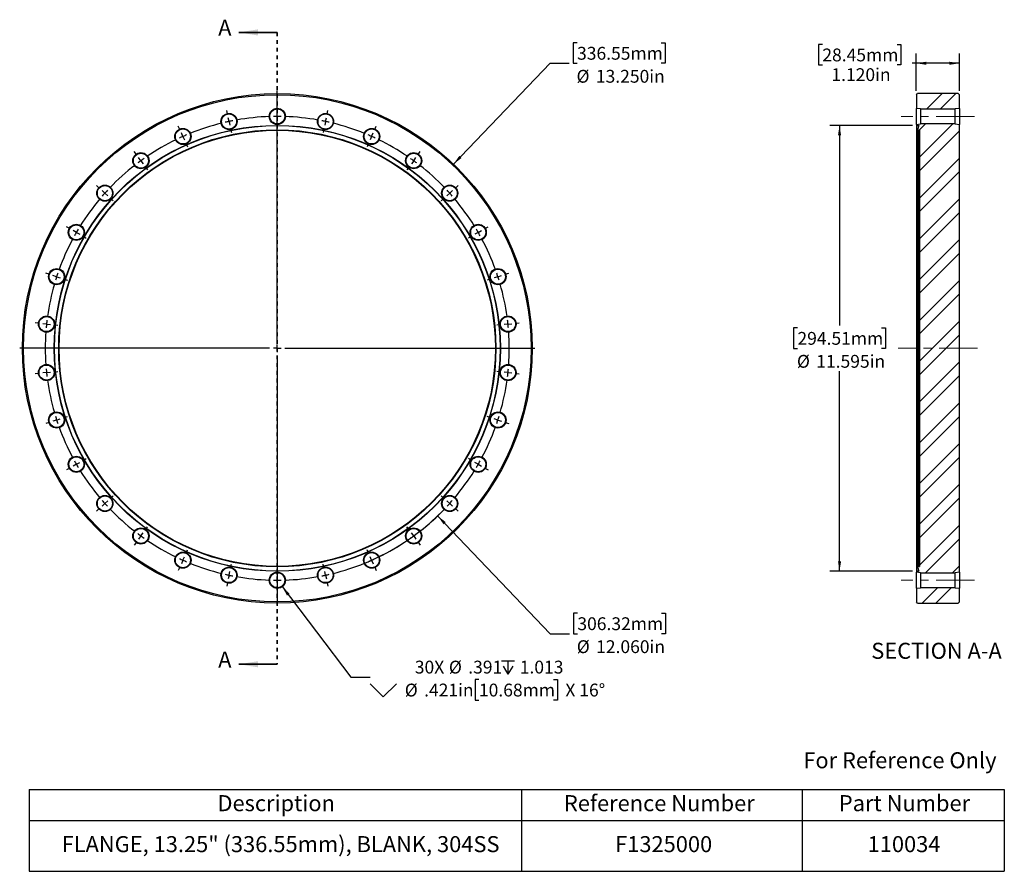
# Model space of a CAD drawing. Units: inches. Extents: x 0.9 to 26.5, y 3.6 to 25.8.
import ezdxf

# ---------------------------------------------------------------- set-up
doc = ezdxf.new("R2010")
doc.units = ezdxf.units.IN
doc.header["$LTSCALE"] = 2
doc.header["$MEASUREMENT"] = 0
doc.linetypes.add('CENTERX2', pattern=[0.8, 0.5, -0.1, 0.1, -0.1])
doc.linetypes.add('HIDDEN', pattern=[0.075, 0.05, -0.025])
doc.layers.add('HID', color=7, linetype='Continuous')
doc.styles.add('SLDTEXTSTYLE0', font='GOTHIC.TTF', dxfattribs={"width": 0.913})
doc.dimstyles.new('SLDDIMSTYLE0', dxfattribs={"dimtxt": 0.333333, "dimasz": 0.26, "dimexe": 0, "dimexo": 0.0625, "dimgap": 0.083333, "dimtad": 0, "dimtih": 1, "dimtoh": 1, "dimdec": 3, "dimrnd": 1e-09, "dimzin": 4, "dimdsep": 46, "dimtxsty": 'SLDTEXTSTYLE0', "dimsah": 1, "dimcen": 0, "dimadec": 0, "dimazin": 1, "dimtfac": 1, "dimtdec": 3, "dimtofl": 0, "dimtmove": 0, "dimatfit": 3, "dimfxl": 0, "dimfrac": 2, "dimtolj": 1, "dimtzin": 12, "dimarcsym": 0})
doc.dimstyles.new('SLDDIMSTYLE1', dxfattribs={"dimtxt": 0.333333, "dimasz": 0.26, "dimexe": 0, "dimexo": 0.0625, "dimgap": 0.083333, "dimtad": 0, "dimtih": 1, "dimtoh": 1, "dimdec": 3, "dimrnd": 1e-09, "dimzin": 12, "dimdsep": 46, "dimtxsty": 'SLDTEXTSTYLE0', "dimsah": 1, "dimcen": 0, "dimadec": 0, "dimazin": 3, "dimtfac": 1, "dimtdec": 3, "dimtofl": 0, "dimtmove": 0, "dimatfit": 3, "dimfxl": 0, "dimfrac": 2, "dimtolj": 1, "dimtzin": 12, "dimarcsym": 0})
doc.dimstyles.new('SLDDIMSTYLE2', dxfattribs={"dimtxt": 0.333333, "dimasz": 0.26, "dimexe": 0, "dimexo": 0.0625, "dimgap": 0.083333, "dimtad": 0, "dimtih": 1, "dimtoh": 1, "dimdec": 3, "dimrnd": 1e-09, "dimzin": 12, "dimdsep": 46, "dimtxsty": 'SLDTEXTSTYLE0', "dimsah": 1, "dimcen": 0.09, "dimadec": 0, "dimazin": 3, "dimtfac": 1, "dimtdec": 3, "dimtofl": 0, "dimtmove": 0, "dimatfit": 3, "dimfxl": 0, "dimfrac": 2, "dimtolj": 1, "dimtzin": 12, "dimarcsym": 0})
doc.dimstyles.new('SLDDIMSTYLE3', dxfattribs={"dimtxt": 0.333333, "dimasz": 0.26, "dimexe": 0, "dimexo": 0.0625, "dimgap": 0.083333, "dimtad": 0, "dimtih": 1, "dimtoh": 1, "dimdec": 3, "dimrnd": 1e-09, "dimzin": 4, "dimdsep": 46, "dimtxsty": 'SLDTEXTSTYLE0', "dimsah": 1, "dimcen": 0.09, "dimadec": 0, "dimazin": 1, "dimtfac": 1, "dimtdec": 3, "dimtofl": 0, "dimtmove": 0, "dimatfit": 3, "dimfxl": 0, "dimfrac": 2, "dimtolj": 1, "dimtzin": 12, "dimarcsym": 0})

# ---------------------------------------------------------------- blocks, each defined once
blk = doc.blocks.new('SW_TABLEANNOTATION_0')
at = {"layer": 'HID', "color": 0}
for p, q in [((0, 0), (0, -0.81)), ((0, 0), (12.798, 0)), ((12.798, 0), (12.798, -0.81)), ((12.798, 0), (20.086, 0)), ((20.086, 0), (20.086, -0.81)), ((20.086, 0), (25.343, 0)), ((25.343, 0), (25.343, -0.81)), ((0, -0.81), (0, -2.131)), ((0, -0.81), (12.798, -0.81)), ((12.798, -0.81), (12.798, -2.131)), ((12.798, -0.81), (20.086, -0.81)), ((20.086, -0.81), (20.086, -2.131)), ((20.086, -0.81), (25.343, -0.81)), ((25.343, -0.81), (25.343, -2.131)), ((0, -2.131), (12.798, -2.131)), ((12.798, -2.131), (20.086, -2.131)), ((20.086, -2.131), (25.343, -2.131))]:
    blk.add_line(p, q, dxfattribs=at)
at = {"layer": 'HID', "color": 0, "attachment_point": 1, "style": 'SLDTEXTSTYLE0'}
for s, insert, char_height in [('Description', (4.893, -0.151), 0.41667), ('Reference Number', (13.897, -0.151), 0.41667), ('Part Number', (21.043, -0.151), 0.41667), ('FLANGE, 13.25" (336.55mm), BLANK, 304SS', (0.843, -1.216), 0.41667), ('F1325000', (15.229, -1.216), 0.4167), ('110034', (21.791, -1.216), 0.4167)]:
    blk.add_mtext(s, dxfattribs=dict(at, insert=insert, char_height=char_height))
blk = doc.blocks.new('_D')
at = {"layer": 'HID'}
for p, q in [((15.419, 25.168), (15.318, 25.168)), ((15.318, 25.168), (15.318, 24.639)), ((17.607, 25.168), (17.708, 25.168)), ((17.708, 25.168), (17.708, 24.639)), ((12.207, 22.014), (14.717, 24.639)), ((14.717, 24.639), (15.217, 24.639)), ((15.318, 24.639), (15.419, 24.639)), ((17.708, 24.639), (17.607, 24.639))]:
    blk.add_line(p, q, dxfattribs=at)
blk.add_solid([(12.207, 22.014), (12.415, 22.175), (12.358, 22.23)], dxfattribs=at)
at = {"layer": 'HID', "char_height": 0.3333, "attachment_point": 1, "style": 'SLDTEXTSTYLE0'}
for s, insert in [('336.55mm', (15.419, 25.065)), ('%%c', (15.405, 24.467)), ('13.250in', (15.908, 24.467))]:
    blk.add_mtext(s, dxfattribs=dict(at, insert=insert))
blk = doc.blocks.new('_D_1')
at = {"layer": 'HID'}
for p, q in [((11.796, 12.869), (14.724, 9.806)), ((15.427, 10.336), (15.326, 10.336)), ((15.326, 10.336), (15.326, 9.806)), ((17.615, 10.336), (17.716, 10.336)), ((17.716, 10.336), (17.716, 9.806)), ((14.724, 9.806), (15.224, 9.806)), ((15.326, 9.806), (15.427, 9.806)), ((17.716, 9.806), (17.615, 9.806))]:
    blk.add_line(p, q, dxfattribs=at)
blk.add_arc((7.628, 17.226), 6.03, 292.1441, 316.0964, dxfattribs=at)
blk.add_solid([(11.796, 12.869), (11.947, 12.653), (12.004, 12.708)], dxfattribs=at)
at = {"layer": 'HID', "char_height": 0.3333, "attachment_point": 1, "style": 'SLDTEXTSTYLE0'}
for s, insert in [('306.32mm', (15.427, 10.232)), ('%%c', (15.412, 9.635)), ('12.060in', (15.915, 9.635))]:
    blk.add_mtext(s, dxfattribs=dict(at, insert=insert))
blk = doc.blocks.new('SW_SYMBOL_HOLE_DEPTH')
at = {"layer": 'HID', "color": 0}
for p, q in [((0, 68.9), (63, 68.9)), ((31.5, 68.9), (31.5, 5.9)), ((7.9, 43.7), (31.5, 5.9)), ((55.1, 43.7), (31.5, 5.9))]:
    blk.add_line(p, q, dxfattribs=at)
blk = doc.blocks.new('SW_SYMBOL_HOLE_SINK')
at = {"layer": 'HID', "color": 0}
for p, q in [((0, 68.9), (63, 5.9)), ((63, 5.9), (126, 68.9))]:
    blk.add_line(p, q, dxfattribs=at)
blk = doc.blocks.new('_D_2')
at = {"layer": 'HID'}
for p, q in [((7.755, 11.029), (9.541, 8.679)), ((9.541, 8.679), (10.041, 8.679)), ((12.869, 8.611), (12.767, 8.611)), ((12.767, 8.611), (12.767, 8.081)), ((14.81, 8.611), (14.912, 8.611)), ((14.912, 8.611), (14.912, 8.081)), ((12.767, 8.081), (12.869, 8.081)), ((14.912, 8.081), (14.81, 8.081))]:
    blk.add_line(p, q, dxfattribs=at)
blk.add_solid([(7.755, 11.029), (7.881, 10.798), (7.944, 10.846)], dxfattribs=at)
at = {"layer": 'HID', "xscale": 0.005407421874999999, "yscale": 0.005407421874999999, "zscale": 0.005407421874999999}
for name, p in [('SW_SYMBOL_HOLE_DEPTH', (13.453, 8.725)), ('SW_SYMBOL_HOLE_SINK', (10.041, 8.128))]:
    blk.add_blockref(name, p, dxfattribs=at)
at = {"layer": 'HID', "char_height": 0.3333, "attachment_point": 1, "style": 'SLDTEXTSTYLE0'}
for s, insert in [('30X ', (11.202, 9.104)), ('%%c', (12.088, 9.104)), ('.391', (12.591, 9.104)), ('1.013', (13.93, 9.104)), ('%%c', (10.941, 8.507)), ('.421in', (11.444, 8.507)), ('10.68mm', (12.869, 8.507)), (' X 16°', (15.013, 8.507))]:
    blk.add_mtext(s, dxfattribs=dict(at, insert=insert))
blk = doc.blocks.new('SW_CENTERMARKSYMBOL_0')
at = {"layer": 'HID', "color": 0}
for p, q in [((-2.549, 0.196), (-2.569, 0.289)), ((-1.254, 0.332), (-1.254, 0.427)), ((0.042, 0.196), (0.061, 0.289)), ((-2.507, 0), (-2.528, 0.098)), ((-2.507, 0), (-2.487, -0.098)), ((-1.254, 0.132), (-1.254, 0.232)), ((-1.254, 0.132), (-1.254, 0.032)), ((0, 0), (-0.021, -0.098)), ((0, 0), (0.021, 0.098)), ((-3.788, -0.207), (-3.826, -0.12)), ((-2.466, -0.196), (-2.446, -0.289)), ((-1.254, -0.068), (-1.254, -0.164)), ((-0.042, -0.196), (-0.061, -0.289)), ((1.28, -0.207), (1.319, -0.12)), ((-3.706, -0.39), (-3.747, -0.298)), ((-3.706, -0.39), (-3.666, -0.481)), ((1.199, -0.39), (1.158, -0.481)), ((1.199, -0.39), (1.24, -0.298)), ((-3.625, -0.572), (-3.586, -0.659)), ((1.118, -0.572), (1.079, -0.659)), ((-4.916, -0.858), (-4.972, -0.781)), ((-4.798, -1.02), (-4.857, -0.939)), ((-4.798, -1.02), (-4.739, -1.101)), ((2.291, -1.02), (2.232, -1.101)), ((2.291, -1.02), (2.349, -0.939)), ((2.408, -0.858), (2.464, -0.781)), ((-4.68, -1.182), (-4.624, -1.259)), ((2.173, -1.182), (2.117, -1.259)), ((-5.883, -1.73), (-5.954, -1.666)), ((3.376, -1.73), (3.447, -1.666)), ((-5.735, -1.863), (-5.809, -1.796)), ((-5.735, -1.863), (-5.661, -1.93)), ((-5.586, -1.997), (-5.515, -2.061)), ((3.079, -1.997), (3.008, -2.061)), ((3.227, -1.863), (3.153, -1.93)), ((3.227, -1.863), (3.302, -1.796)), ((-6.649, -2.783), (-6.732, -2.736)), ((4.142, -2.783), (4.224, -2.736)), ((-6.476, -2.883), (-6.562, -2.833)), ((-6.476, -2.883), (-6.389, -2.933)), ((-6.303, -2.983), (-6.22, -3.031)), ((3.795, -2.983), (3.713, -3.031)), ((3.968, -2.883), (3.882, -2.933)), ((3.968, -2.883), (4.055, -2.833)), ((-7.179, -3.973), (-7.269, -3.944)), ((-6.989, -4.035), (-7.084, -4.004)), ((-6.989, -4.035), (-6.893, -4.066)), ((4.481, -4.035), (4.386, -4.066)), ((4.481, -4.035), (4.576, -4.004)), ((4.671, -3.973), (4.762, -3.944)), ((-6.798, -4.097), (-6.708, -4.126)), ((4.291, -4.097), (4.2, -4.126)), ((-7.45, -5.247), (-7.544, -5.237)), ((-7.251, -5.268), (-7.35, -5.257)), ((-7.251, -5.268), (-7.151, -5.278)), ((-7.052, -5.289), (-6.957, -5.299)), ((4.544, -5.289), (4.45, -5.299)), ((4.743, -5.268), (4.644, -5.278)), ((4.743, -5.268), (4.843, -5.257)), ((4.942, -5.247), (5.037, -5.237)), ((-7.45, -6.549), (-7.544, -6.559)), ((-7.251, -6.529), (-7.35, -6.539)), ((-7.251, -6.529), (-7.151, -6.518)), ((-7.052, -6.508), (-6.957, -6.498)), ((4.544, -6.508), (4.45, -6.498)), ((4.743, -6.529), (4.644, -6.518)), ((4.743, -6.529), (4.843, -6.539)), ((4.942, -6.549), (5.037, -6.559)), ((-6.798, -7.7), (-6.708, -7.67)), ((4.291, -7.7), (4.2, -7.67)), ((-7.179, -7.823), (-7.269, -7.853)), ((-6.989, -7.762), (-7.084, -7.793)), ((-6.989, -7.762), (-6.893, -7.731)), ((4.481, -7.762), (4.386, -7.731)), ((4.481, -7.762), (4.576, -7.793)), ((4.671, -7.823), (4.762, -7.853)), ((-6.476, -8.913), (-6.562, -8.963)), ((-6.476, -8.913), (-6.389, -8.863)), ((-6.303, -8.813), (-6.22, -8.766)), ((3.795, -8.813), (3.713, -8.766)), ((3.968, -8.913), (3.882, -8.863)), ((3.968, -8.913), (4.055, -8.963)), ((-6.649, -9.013), (-6.732, -9.061)), ((4.142, -9.013), (4.224, -9.061)), ((-5.735, -9.933), (-5.809, -10)), ((-5.735, -9.933), (-5.661, -9.866)), ((-5.586, -9.799), (-5.515, -9.735)), ((3.079, -9.799), (3.008, -9.735)), ((3.227, -9.933), (3.153, -9.866)), ((3.227, -9.933), (3.302, -10)), ((-5.883, -10.067), (-5.954, -10.131)), ((3.376, -10.067), (3.447, -10.131)), ((-4.798, -10.777), (-4.739, -10.696)), ((-4.68, -10.615), (-4.624, -10.538)), ((2.173, -10.615), (2.117, -10.538)), ((2.291, -10.777), (2.232, -10.696)), ((-4.916, -10.938), (-4.972, -11.016)), ((-4.798, -10.777), (-4.857, -10.858)), ((2.291, -10.777), (2.349, -10.858)), ((2.408, -10.938), (2.464, -11.016)), ((-3.625, -11.224), (-3.586, -11.137)), ((1.118, -11.224), (1.079, -11.137)), ((-3.706, -11.407), (-3.747, -11.498)), ((-3.706, -11.407), (-3.666, -11.316)), ((-2.466, -11.601), (-2.446, -11.508)), ((-0.042, -11.601), (-0.061, -11.508)), ((1.199, -11.407), (1.158, -11.316)), ((1.199, -11.407), (1.24, -11.498)), ((-3.788, -11.59), (-3.826, -11.677)), ((-2.507, -11.796), (-2.487, -11.699)), ((-1.254, -11.728), (-1.254, -11.633)), ((0, -11.796), (-0.021, -11.699)), ((1.28, -11.59), (1.319, -11.677)), ((-2.549, -11.992), (-2.569, -12.085)), ((-2.507, -11.796), (-2.528, -11.894)), ((-1.254, -11.928), (-1.254, -11.828)), ((-1.254, -11.928), (-1.254, -12.028)), ((0, -11.796), (0.021, -11.894)), ((0.042, -11.992), (0.061, -12.085)), ((-1.254, -12.128), (-1.254, -12.224))]:
    blk.add_line(p, q, dxfattribs=at)
for start, end in [(102, 102.9502), (101.0498, 102), (91.9004, 100.0996), (90, 90.9502), (89.0498, 90), (79.9004, 88.0996), (78, 78.9502), (77.0498, 78), (103.9004, 112.0996), (67.9004, 76.0996), (115.9004, 124.0996), (114, 114.9502), (113.0498, 114), (66, 66.9502), (65.0498, 66), (55.9004, 64.0996), (126, 126.9502), (125.0498, 126), (54, 54.9502), (53.0498, 54), (127.9004, 136.0996), (43.9004, 52.0996), (137.0498, 138), (42, 42.9502), (139.9004, 148.0996), (138, 138.9502), (41.0498, 42), (31.9004, 40.0996), (149.0498, 150), (30, 30.9502), (151.9004, 160.0996), (150, 150.9502), (29.0498, 30), (19.9004, 28.0996), (162, 162.9502), (161.0498, 162), (18, 18.9502), (17.0498, 18), (163.9004, 172.0996), (7.9004, 16.0996), (174, 174.9502), (173.0498, 174), (6, 6.9502), (5.0498, 6), (175.9004, 184.0996), (355.9004, 4.0996), (185.0498, 186), (186, 186.9502), (353.0498, 354), (354, 354.9502), (187.9004, 196.0996), (343.9004, 352.0996), (197.0498, 198), (342, 342.9502), (198, 198.9502), (341.0498, 342), (199.9004, 208.0996), (331.9004, 340.0996), (209.0498, 210), (210, 210.9502), (329.0498, 330), (330, 330.9502), (211.9004, 220.0996), (319.9004, 328.0996), (221.0498, 222), (222, 222.9502), (317.0498, 318), (318, 318.9502), (223.9004, 232.0996), (307.9004, 316.0996), (233.0498, 234), (306, 306.9502), (234, 234.9502), (235.9004, 244.0996), (295.9004, 304.0996), (305.0498, 306), (245.0498, 246), (246, 246.9502), (247.9004, 256.0996), (283.9004, 292.0996), (293.0498, 294), (294, 294.9502), (257.0498, 258), (258, 258.9502), (259.9004, 268.0996), (269.0498, 270), (270, 270.9502), (271.9004, 280.0996), (281.0498, 282), (282, 282.9502)]:
    blk.add_arc((-1.254, -5.898), 6.03, start, end, dxfattribs=at)
blk = doc.blocks.new('SW_CENTERMARKSYMBOL_1')
at = {"layer": 'HID', "color": 0}
for p, q in [((0, 0.2), (0, 6.695)), ((-0.2, 0), (-6.695, 0)), ((0, 0), (-0.1, 0)), ((0, 0), (0, 0.1)), ((0, 0), (0, -0.1)), ((0, 0), (0.1, 0)), ((0.2, 0), (6.695, 0)), ((0, -0.2), (0, -6.695))]:
    blk.add_line(p, q, dxfattribs=at)
blk = doc.blocks.new('_D_3')
at = {"layer": 'HID'}
for p, q in [((24.137, 23.024), (21.991, 23.024)), ((22.241, 23.024), (22.241, 17.824)), ((21.147, 17.756), (21.046, 17.756)), ((21.046, 17.756), (21.046, 17.226)), ((23.335, 17.756), (23.436, 17.756)), ((23.436, 17.756), (23.436, 17.226)), ((21.046, 17.226), (21.147, 17.226)), ((23.436, 17.226), (23.335, 17.226)), ((22.241, 11.429), (22.241, 16.629)), ((24.137, 11.429), (21.991, 11.429))]:
    blk.add_line(p, q, dxfattribs=at)
for points in [[(22.241, 23.024), (22.201, 22.764), (22.281, 22.764)], [(22.241, 11.429), (22.281, 11.689), (22.201, 11.689)]]:
    blk.add_solid(points, dxfattribs=at)
at = {"layer": 'HID', "char_height": 0.3333, "attachment_point": 1, "style": 'SLDTEXTSTYLE0'}
for s, insert in [('294.51mm', (21.147, 17.652)), ('%%c', (21.133, 17.055)), ('11.595in', (21.636, 17.055))]:
    blk.add_mtext(s, dxfattribs=dict(at, insert=insert))
blk = doc.blocks.new('_D_4')
at = {"layer": 'HID'}
for p, q in [((21.794, 25.126), (21.692, 25.126)), ((21.692, 25.126), (21.692, 24.596)), ((23.735, 25.126), (23.836, 25.126)), ((23.836, 25.126), (23.836, 24.596)), ((24.237, 23.921), (24.237, 24.889)), ((25.357, 23.921), (25.357, 24.889)), ((21.692, 24.596), (21.794, 24.596)), ((23.836, 24.596), (23.735, 24.596)), ((24.237, 24.639), (24.128, 24.639)), ((25.357, 24.639), (24.237, 24.639))]:
    blk.add_line(p, q, dxfattribs=at)
for points in [[(24.237, 24.639), (24.497, 24.599), (24.497, 24.679)], [(25.357, 24.639), (25.097, 24.679), (25.097, 24.599)]]:
    blk.add_solid(points, dxfattribs=at)
at = {"layer": 'HID', "char_height": 0.3333, "attachment_point": 1, "style": 'SLDTEXTSTYLE0'}
for s, insert in [('28.45mm', (21.794, 25.022)), ('1.120in', (22.03, 24.51))]:
    blk.add_mtext(s, dxfattribs=dict(at, insert=insert))

msp = doc.modelspace()

# ---------------------------------------------------------------- hatches: boundary and pattern name
at = {"layer": 'HID', "linetype": 'Continuous', "lineweight": 18}
h = msp.add_hatch(dxfattribs=at)
h.set_pattern_fill('ANSI32', color=256, scale=2, angle=3e-322, style=0)
h.paths.add_polyline_path([(24.2371, 23.4667), (24.3438, 23.4517), (25.2504, 23.4517), (25.3571, 23.4667), (25.3571, 23.8214), (25.3271, 23.8514), (24.2671, 23.8514), (24.2371, 23.8214)], flags=0)
h = msp.add_hatch(dxfattribs=at)
h.set_pattern_fill('ANSI32', color=256, scale=2, angle=3e-322, style=0)
edge = h.paths.add_edge_path(flags=0)
edge.add_line((24.2371, 23.0461), (24.2371, 23.0239))
edge.add_line((24.2371, 23.0239), (24.3005, 23.0239))
edge.add_arc((24.3005, 23.0189), 0.005, -20, 90, ccw=False)
edge.add_line((24.3052, 23.0172), (24.2655, 22.9081))
edge.add_arc((24.2702, 22.9064), 0.005, 160, 270)
edge.add_line((24.2702, 22.9014), (24.3121, 22.9014))
edge.add_arc((24.3121, 22.8964), 0.005, 0, 90, ccw=False)
edge.add_line((24.3171, 22.8964), (24.3171, 11.5564))
edge.add_arc((24.3121, 11.5564), 0.005, 270, 360, ccw=False)
edge.add_line((24.3121, 11.5514), (24.2702, 11.5514))
edge.add_arc((24.2702, 11.5464), 0.005, 90, 200)
edge.add_line((24.2655, 11.5447), (24.3052, 11.4356))
edge.add_arc((24.3005, 11.4339), 0.005, -90, 20, ccw=False)
edge.add_line((24.3005, 11.4289), (24.2371, 11.4289))
edge.add_line((24.2371, 11.4289), (24.2371, 11.4067))
edge.add_line((24.2371, 11.4067), (24.3438, 11.3917))
edge.add_line((24.3438, 11.3917), (25.2504, 11.3917))
edge.add_line((25.2504, 11.3917), (25.3571, 11.4067))
edge.add_line((25.3571, 11.4067), (25.3571, 23.0461))
edge.add_line((25.3571, 23.0461), (25.2504, 23.0611))
edge.add_line((25.2504, 23.0611), (24.3438, 23.0611))
edge.add_line((24.3438, 23.0611), (24.2371, 23.0461))
h = msp.add_hatch(dxfattribs=at)
h.set_pattern_fill('ANSI32', color=256, scale=2, angle=3e-322, style=0)
h.paths.add_polyline_path([(24.3438, 11.0011), (24.2371, 10.9861), (24.2371, 10.6314), (24.2671, 10.6014), (25.3271, 10.6014), (25.3571, 10.6314), (25.3571, 10.9861), (25.2504, 11.0011)], flags=0)

# ---------------------------------------------------------------- linework, layer by layer
at = {"color": 7, "linetype": 'Continuous', "lineweight": 35}
for p, q in [((7.628, 25.4414), (6.628, 25.4414)), ((7.628, 9.0114), (6.628, 9.0114))]:
    msp.add_line(p, q, dxfattribs=at)
at = {"color": 7, "linetype": 'HIDDEN', "lineweight": 35}
msp.add_line((7.628, 25.4414), (7.628, 9.0114), dxfattribs=at)
at = {"color": 7, "linetype": 'Continuous', "lineweight": 25}
for p, q in [((24.2371, 23.8214), (24.2671, 23.8514)), ((24.2371, 23.8214), (24.2371, 23.4667)), ((25.3271, 23.8514), (24.2671, 23.8514)), ((25.3271, 23.8514), (25.3571, 23.8214)), ((25.3571, 23.4667), (25.3571, 23.8214)), ((24.3438, 23.4517), (24.2371, 23.4667)), ((24.2371, 23.0461), (24.2371, 23.4667)), ((24.3438, 23.4517), (25.2504, 23.4517)), ((24.3438, 23.4517), (24.3438, 23.0611)), ((25.3571, 23.4667), (25.2504, 23.4517)), ((25.2504, 23.0611), (25.2504, 23.4517)), ((25.3571, 23.4667), (25.3571, 23.0461)), ((24.2371, 23.0461), (24.3438, 23.0611)), ((24.2371, 23.0461), (24.2371, 23.0239)), ((25.2504, 23.0611), (24.3438, 23.0611)), ((25.2504, 23.0611), (25.3571, 23.0461)), ((25.3571, 11.4067), (25.3571, 23.0461)), ((24.2371, 23.0239), (24.3005, 23.0239)), ((24.2371, 23.0239), (24.2371, 11.4289)), ((24.3052, 23.0172), (24.2655, 22.9081)), ((24.2655, 11.5447), (24.2655, 22.9081)), ((24.2702, 22.9014), (24.3121, 22.9014)), ((24.2702, 22.9014), (24.2702, 11.5514)), ((24.3005, 23.0043), (24.3005, 23.0239)), ((24.3121, 11.5514), (24.3121, 22.9014)), ((24.3171, 22.8964), (24.3171, 11.5564)), ((24.2655, 11.5447), (24.3052, 11.4356)), ((24.3121, 11.5514), (24.2702, 11.5514)), ((24.2371, 11.4289), (24.2371, 11.4067)), ((24.3005, 11.4289), (24.2371, 11.4289)), ((24.3438, 11.3917), (24.2371, 11.4067)), ((24.2371, 10.9861), (24.2371, 11.4067)), ((24.3005, 11.4289), (24.3005, 11.4486)), ((24.3438, 11.3917), (25.2504, 11.3917)), ((24.3438, 11.3917), (24.3438, 11.0011)), ((25.3571, 11.4067), (25.2504, 11.3917)), ((25.2504, 11.0011), (25.2504, 11.3917)), ((25.3571, 11.4067), (25.3571, 10.9861)), ((24.2371, 10.9861), (24.3438, 11.0011)), ((24.2371, 10.9861), (24.2371, 10.6314)), ((25.2504, 11.0011), (24.3438, 11.0011)), ((25.2504, 11.0011), (25.3571, 10.9861)), ((25.3571, 10.6314), (25.3571, 10.9861)), ((24.2671, 10.6014), (24.2371, 10.6314)), ((24.2671, 10.6014), (25.3271, 10.6014)), ((25.3571, 10.6314), (25.3271, 10.6014))]:
    msp.add_line(p, q, dxfattribs=at)
for centre, radius in [((7.628, 17.2264), 6.625), ((7.628, 17.2264), 6.595), ((6.3743, 23.1247), 0.2103), ((6.3743, 23.1247), 0.1953), ((7.628, 23.2564), 0.2103), ((7.628, 23.2564), 0.1953), ((8.8818, 23.1247), 0.2103), ((8.8818, 23.1247), 0.1953), ((7.628, 17.2264), 5.7975), ((7.628, 17.2264), 5.7908), ((7.628, 17.2264), 5.6817), ((7.628, 17.2264), 5.675), ((7.628, 17.2264), 5.67), ((5.1754, 22.7351), 0.2103), ((5.1754, 22.7351), 0.1953), ((10.0807, 22.7351), 0.2103), ((10.0807, 22.7351), 0.1953), ((4.0837, 22.1048), 0.2103), ((4.0837, 22.1048), 0.1953), ((11.1724, 22.1048), 0.2103), ((11.1724, 22.1048), 0.1953), ((3.1469, 21.2613), 0.2103), ((3.1469, 21.2613), 0.1953), ((12.1092, 21.2613), 0.2103), ((12.1092, 21.2613), 0.1953), ((2.4059, 20.2414), 0.2103), ((2.4059, 20.2414), 0.1953), ((12.8502, 20.2414), 0.2103), ((12.8502, 20.2414), 0.1953), ((1.8932, 19.0898), 0.2103), ((1.8932, 19.0898), 0.1953), ((13.3629, 19.0898), 0.2103), ((13.3629, 19.0898), 0.1953), ((1.6311, 17.8567), 0.2103), ((1.6311, 17.8567), 0.1953), ((13.625, 17.8567), 0.2103), ((13.625, 17.8567), 0.1953), ((1.6311, 16.5961), 0.2103), ((1.6311, 16.5961), 0.1953), ((13.625, 16.5961), 0.2103), ((13.625, 16.5961), 0.1953), ((1.8932, 15.3631), 0.2103), ((1.8932, 15.3631), 0.1953), ((13.3629, 15.3631), 0.2103), ((13.3629, 15.3631), 0.1953), ((2.4059, 14.2114), 0.2103), ((2.4059, 14.2114), 0.1953), ((12.8502, 14.2114), 0.2103), ((12.8502, 14.2114), 0.1953), ((3.1469, 13.1916), 0.2103), ((3.1469, 13.1916), 0.1953), ((12.1092, 13.1916), 0.2103), ((12.1092, 13.1916), 0.1953), ((4.0837, 12.3481), 0.2103), ((4.0837, 12.3481), 0.1953), ((11.1724, 12.3481), 0.2103), ((11.1724, 12.3481), 0.1953), ((5.1754, 11.7178), 0.2103), ((5.1754, 11.7178), 0.1953), ((10.0807, 11.7178), 0.2103), ((10.0807, 11.7178), 0.1953), ((6.3743, 11.3282), 0.2103), ((6.3743, 11.3282), 0.1953), ((8.8818, 11.3282), 0.2103), ((8.8818, 11.3282), 0.1953), ((7.628, 11.1964), 0.2103), ((7.628, 11.1964), 0.1953)]:
    msp.add_circle(centre, radius, dxfattribs=at)
for centre, start, end in [((24.2702, 22.9064), 160, 270), ((24.3005, 23.0189), 340, 90), ((24.3121, 22.8964), 0, 90), ((24.2702, 11.5464), 90, 200), ((24.3121, 11.5564), 270, 0), ((24.3005, 11.4339), 270, 20)]:
    msp.add_arc(centre, 0.005, start, end, dxfattribs=at)
at = {"color": 7, "linetype": 'Continuous', "lineweight": 35}
for points in [[(6.628, 25.4414), (7.128, 25.3614), (7.128, 25.5214)], [(6.628, 9.0114), (7.128, 8.9314), (7.128, 9.0914)]]:
    msp.add_solid(points, dxfattribs=at)
at = {"layer": 'HID', "linetype": 'CENTERX2', "lineweight": 18}
for p, q in [((25.7504, 23.2564), (23.8438, 23.2564)), ((25.8271, 17.2264), (23.7671, 17.2264)), ((25.7504, 11.1964), (23.8438, 11.1964))]:
    msp.add_line(p, q, dxfattribs=at)

# ---------------------------------------------------------------- block references
at = {"layer": 'HID'}
for name, p in [('SW_CENTERMARKSYMBOL_1', (7.628, 17.2264)), ('SW_CENTERMARKSYMBOL_0', (8.8818, 23.1247)), ('SW_TABLEANNOTATION_0', (1.1801, 5.7581))]:
    msp.add_blockref(name, p, dxfattribs=at)

# ---------------------------------------------------------------- texts
at = {"color": 7, "linetype": 'Continuous', "char_height": 0.4167, "attachment_point": 1, "style": 'SLDTEXTSTYLE0'}
for insert in [(6.0918, 25.7723), (6.0918, 9.3423)]:
    msp.add_mtext('A', dxfattribs=dict(at, insert=insert))
at = {"color": 7, "linetype": 'Continuous', "lineweight": 0, "insert": (21.3002, 6.7232), "char_height": 0.416667, "attachment_point": 1, "style": 'SLDTEXTSTYLE0'}
msp.add_mtext('For Reference Only', dxfattribs=at)
at = {"layer": 'HID', "insert": (24.7615, 9.5698), "char_height": 0.416667, "attachment_point": 2, "style": 'SLDTEXTSTYLE0'}
msp.add_mtext('SECTION A-A', dxfattribs=at)

# ---------------------------------------------------------------- dimensions: what is measured, and where the dimension line sits
at = {"layer": 'HID'}
for p1, p2, picture, middle in [((3.0492, 12.4384), (12.2069, 22.0144), '_D', (16.5133, 24.6388)), ((3.4603, 21.5843), (11.7958, 12.8686), '_D_1', (16.5209, 9.8064))]:
    dim = msp.add_diameter_dim_2p(p1=p1, p2=p2, dimstyle='SLDDIMSTYLE0', dxfattribs=at)
    dim.commit()
    dim.dimension.update_dxf_attribs({"geometry": picture, "text_midpoint": middle, "dimtype": 163})
dim = msp.add_linear_dim(base=(25.3571, 24.6388), p1=(24.2371, 23.8214), p2=(25.3571, 23.8214), dimstyle='SLDDIMSTYLE3', dxfattribs=at)
dim.commit()
dim.dimension.update_dxf_attribs({"geometry": '_D_4', "text_midpoint": (22.7643, 24.6388), "dimtype": 160})
dim = msp.add_linear_dim(base=(22.2412, 11.4289), p1=(24.2371, 23.0239), p2=(24.2371, 11.4289), angle=90, text='%%c<>', dimstyle='SLDDIMSTYLE2', dxfattribs=at)
dim.commit()
dim.dimension.update_dxf_attribs({"geometry": '_D_3', "text_midpoint": (22.2412, 17.2264), "dimtype": 160})
dim = msp.add_diameter_dim_2p(p1=(7.5008, 11.3639), p2=(7.7553, 11.029), text='30X %%c.391{\\fGDT;x}1.013\\P{\\fGDT;w}<> X 16°', dimstyle='SLDDIMSTYLE1', dxfattribs=at)
dim.commit()
dim.dimension.update_dxf_attribs({"geometry": '_D_2', "text_midpoint": (13.1201, 8.6109), "dimtype": 163})

doc.saveas('drawing.dxf')
